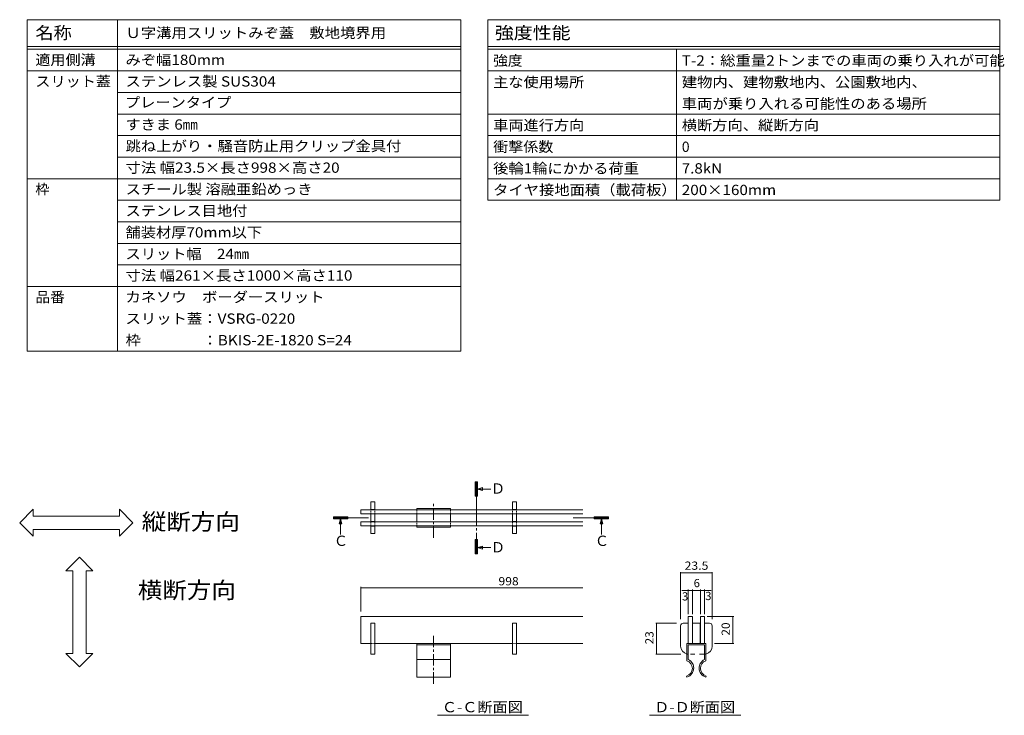
# Model space of a CAD drawing. Units: millimetres. Extents: x -1868 to 1958, y -5001 to 1333.
# Drawn here: x 132 to 1958, y 43 to 1333 of the extents above; entities that cross this region are included whole.
import ezdxf

# ---------------------------------------------------------------- set-up
doc = ezdxf.new("R2010")
doc.units = ezdxf.units.MM
doc.header["$LTSCALE"] = 5
for name, pattern in [('JWW_CENTER1', [6.773333, 4.233333, -0.846667, 0.846667, -0.846667]), ('JWW_CENTER2', [13.546667, 11.006667, -0.846667, 0.846667, -0.846667]), ('JWW_DASHED1', [0.508, 0.254, -0.254]), ('JWW_DASHED2', [3.386667, 1.693333, -1.693333]), ('JWW_HOJO', [1.693333, -1.27, 0.423333])]:
    doc.linetypes.add(name, pattern=pattern)
for name, color, linetype in [('D-2', 7, 'Continuous'), ('F-5ﾚｲﾔ', 7, 'Continuous'), ('F-Fﾚｲﾔ', 7, 'Continuous'), ('樹木注記', 7, 'Continuous'), ('水路', 7, 'Continuous'), ('注記', 7, 'Continuous'), ('特別教室部門', 7, 'Continuous')]:
    doc.layers.add(name, color=color, linetype=linetype)
doc.styles.add('ＭＳ ゴシック', font='msgothic.ttc')

msp = doc.modelspace()

# ---------------------------------------------------------------- linework, layer by layer
at = {"layer": 'D-2', "color": 3, "linetype": 'Continuous', "lineweight": 5}
for p, q in [((790.6, 438.7), (783.1, 438.7)), ((783.1, 438.7), (783.1, 424.3)), ((790.6, 438.7), (790.6, 424.3)), ((1053.1, 438.7), (1045.6, 438.7)), ((1045.6, 438.7), (1045.6, 424.3)), ((1053.1, 438.7), (1053.1, 424.3)), ((764.3, 416.8), (764.3, 424.3)), ((1176.2, 424.3), (764.3, 424.3)), ((790.6, 424.4), (783.1, 424.4)), ((1053.1, 424.4), (1045.6, 424.4)), ((1176.2, 416.8), (764.3, 416.8)), ((783.1, 416.8), (783.1, 401.8)), ((790.6, 416.7), (783.1, 416.7)), ((790.6, 402.2), (783.1, 402.2)), ((790.6, 416.8), (790.6, 401.8)), ((1045.6, 416.8), (1045.6, 401.8)), ((1053.1, 416.7), (1045.6, 416.7)), ((1053.1, 402.2), (1045.6, 402.2)), ((1053.1, 416.8), (1053.1, 401.8)), ((764.3, 394.3), (764.3, 401.8)), ((1176.2, 401.8), (764.3, 401.8)), ((1176.2, 394.3), (764.3, 394.3)), ((783.1, 379.9), (783.1, 394.3)), ((790.6, 393.9), (783.1, 393.9)), ((790.6, 379.9), (790.6, 394.3)), ((1045.6, 379.9), (1045.6, 394.3)), ((1053.1, 393.9), (1045.6, 393.9)), ((1053.1, 379.9), (1053.1, 394.3)), ((790.6, 379.9), (783.1, 379.9)), ((1053.1, 379.9), (1045.6, 379.9)), ((764.3, 176.3), (764.3, 226.3)), ((764.3, 226.3), (1176.2, 226.3)), ((1372.1, 226.3), (1372.1, 176.3)), ((1372.1, 226.3), (1379.6, 226.3)), ((1379.6, 226.3), (1379.6, 176.3)), ((1394.6, 226.3), (1394.6, 176.3)), ((1402.1, 226.3), (1394.6, 226.3)), ((1402.1, 226.3), (1402.1, 176.3)), ((783.1, 213.8), (790.6, 213.8)), ((783.1, 213.8), (783.1, 156.3)), ((790.6, 213.8), (790.6, 156.3)), ((1045.6, 213.8), (1053.1, 213.8)), ((1045.6, 213.8), (1045.6, 156.3)), ((1053.1, 213.8), (1053.1, 156.3)), ((1357.7, 171.3), (1357.7, 208.8)), ((1362.7, 213.8), (1371.9, 213.8)), ((1371.9, 213.8), (1371.9, 176.3)), ((1379.7, 213.9), (1379.7, 176.3)), ((1379.7, 213.9), (1394.4, 213.9)), ((1394.4, 213.9), (1394.4, 176.3)), ((1402.2, 213.8), (1402.2, 176.3)), ((1411.4, 213.8), (1402.2, 213.8)), ((1416.4, 171.3), (1416.4, 208.8)), ((783.1, 176.3), (764.3, 176.3)), ((1045.6, 176.3), (790.6, 176.3)), ((1176.2, 176.3), (1053.1, 176.3)), ((1371.9, 176.3), (1379.7, 176.3)), ((1402.2, 176.3), (1394.4, 176.3)), ((783.1, 156.3), (790.6, 156.3)), ((1045.6, 156.3), (1053.1, 156.3))]:
    msp.add_line(p, q, dxfattribs=at)
at = {"layer": 'D-2', "color": 3, "linetype": 'JWW_DASHED1', "lineweight": 5}
for p, q in [((783.1, 424.3), (783.1, 416.8)), ((790.6, 424.3), (790.6, 416.8)), ((1045.6, 424.3), (1045.6, 416.8)), ((1053.1, 424.3), (1053.1, 416.8)), ((783.1, 394.3), (783.1, 401.8)), ((790.6, 394.3), (790.6, 401.8)), ((1045.6, 394.3), (1045.6, 401.8)), ((1053.1, 394.3), (1053.1, 401.8)), ((790.6, 176.3), (783.1, 176.3)), ((1176.2, 176.3), (1045.6, 176.3))]:
    msp.add_line(p, q, dxfattribs=at)
at = {"layer": 'D-2', "color": 3, "linetype": 'JWW_HOJO', "lineweight": 5}
msp.add_line((1379.7, 176.3), (1394.1, 176.3), dxfattribs=at)
at = {"layer": 'D-2', "color": 3, "linetype": 'JWW_DASHED2', "lineweight": 5}
msp.add_line((1401.4, 156.3), (1372.7, 156.3), dxfattribs=at)
at = {"layer": 'D-2', "color": 3, "linetype": 'Continuous', "lineweight": 5}
for centre, radius, start, end in [((1362.7, 208.8), 5, 90, 180), ((1411.4, 208.8), 5, 0, 90), ((1372.7, 171.3), 15, 180, 257.9753), ((1401.4, 171.3), 15, 282.0247, 0)]:
    msp.add_arc(centre, radius, start, end, dxfattribs=at)
at = {"layer": 'D-2', "color": 3, "linetype": 'JWW_DASHED2', "lineweight": 5}
for centre, start, end in [((1372.7, 171.3), 257.9753, 270), ((1401.4, 171.3), 270, 282.0247)]:
    msp.add_arc(centre, 15, start, end, dxfattribs=at)
at = {"layer": 'F-Fﾚｲﾔ', "color": 7, "linetype": 'Continuous', "lineweight": 5}
for p, q in [((145.6, 1333.2), (950, 1333.2)), ((145.6, 1333.2), (145.6, 718.2)), ((312.9, 1333.2), (312.9, 718.2)), ((950, 1333.2), (950, 718.2)), ((1950, 1333.2), (1000, 1333.2)), ((1000, 998.2), (1000, 1333.2)), ((1950, 1333.2), (1950, 998.2)), ((145.6, 1283.2), (950, 1283.2)), ((1950, 1283.2), (1000, 1283.2)), ((145.6, 1278.2), (950, 1278.2)), ((1950, 1278.2), (1000, 1278.2)), ((1350, 1278.2), (1350, 998.2)), ((145.6, 1238.2), (950, 1238.2)), ((1950, 1238.2), (1000, 1238.2)), ((312.9, 1198.2), (950, 1198.2)), ((312.9, 1158.2), (950, 1158.2)), ((1950, 1158.2), (1000, 1158.2)), ((312.9, 1118.2), (950, 1118.2)), ((1000, 1118.2), (1950, 1118.2)), ((312.9, 1078.2), (950, 1078.2)), ((1000, 1078.2), (1950, 1078.2)), ((145.6, 1038.2), (950, 1038.2)), ((1000, 1038.2), (1950, 1038.2)), ((312.9, 998.2), (950, 998.2)), ((1000, 998.2), (1950, 998.2)), ((312.9, 958.2), (950, 958.2)), ((312.9, 918.2), (950, 918.2)), ((312.9, 878.2), (950, 878.2)), ((145.6, 838.2), (950, 838.2)), ((145.6, 718.2), (950, 718.2))]:
    msp.add_line(p, q, dxfattribs=at)
at = {"layer": '樹木注記', "color": 7, "linetype": 'Continuous', "lineweight": 5}
for p, q in [((1357.7, 308.5), (1357.7, 221.3)), ((1357.7, 307), (1416.4, 307)), ((1416.4, 308.5), (1416.4, 221.3)), ((764.3, 281), (764.3, 235.2)), ((764.3, 279.5), (1176.2, 279.5)), ((1359.8, 274.7), (1414.5, 274.7)), ((1372.1, 276.2), (1372.1, 230.8)), ((1379.6, 276.2), (1379.6, 230.8)), ((1394.6, 276.2), (1394.6, 230.8)), ((1402.1, 276.2), (1402.1, 230.8)), ((1456.4, 226.3), (1407, 226.3)), ((1454.9, 226.3), (1454.9, 176.3)), ((1311.8, 213.8), (1350.3, 213.8)), ((1313.3, 213.8), (1313.3, 156.4)), ((1456.4, 176.3), (1420.6, 176.3)), ((1311.8, 156.4), (1358.3, 156.4))]:
    msp.add_line(p, q, dxfattribs=at)
at = {"layer": '樹木注記', "color": 7, "linetype": 'Continuous', "lineweight": 5, "const_width": 1}
for points in [[(1358.2, 307, 0.414214), (1357.7, 307.5, 0.414214), (1357.2, 307, 0.414214), (1357.7, 306.5, 0.414214)], [(1416.9, 307, 0.414214), (1416.4, 307.5, 0.414214), (1415.9, 307, 0.414214), (1416.4, 306.5, 0.414214)], [(764.8, 279.5, 0.414214), (764.3, 280, 0.414214), (763.8, 279.5, 0.414214), (764.3, 279, 0.414214)], [(1372.6, 274.7, 0.414214), (1372.1, 275.2, 0.414214), (1371.6, 274.7, 0.414214), (1372.1, 274.2, 0.414214)], [(1380.1, 274.7, 0.414214), (1379.6, 275.2, 0.414214), (1379.1, 274.7, 0.414214), (1379.6, 274.2, 0.414214)], [(1395.1, 274.7, 0.414214), (1394.6, 275.2, 0.414214), (1394.1, 274.7, 0.414214), (1394.6, 274.2, 0.414214)], [(1402.6, 274.7, 0.414214), (1402.1, 275.2, 0.414214), (1401.6, 274.7, 0.414214), (1402.1, 274.2, 0.414214)], [(1455.4, 226.3, 0.414214), (1454.9, 226.8, 0.414214), (1454.4, 226.3, 0.414214), (1454.9, 225.8, 0.414214)], [(1313.8, 213.8, 0.414214), (1313.3, 214.3, 0.414214), (1312.8, 213.8, 0.414214), (1313.3, 213.3, 0.414214)], [(1455.4, 176.3, 0.414214), (1454.9, 176.8, 0.414214), (1454.4, 176.3, 0.414214), (1454.9, 175.8, 0.414214)], [(1313.8, 156.4, 0.414214), (1313.3, 156.9, 0.414214), (1312.8, 156.4, 0.414214), (1313.3, 155.9, 0.414214)]]:
    msp.add_lwpolyline(points, format="xyb", close=True, dxfattribs=at)
at = {"layer": '水路', "color": 7, "linetype": 'Continuous', "lineweight": 5}
for p, q in [((156.5, 425.1), (131.5, 400.1)), ((156.5, 412.6), (156.5, 425.1)), ((341.5, 400.1), (316.5, 425.1)), ((316.5, 425.1), (316.5, 412.6)), ((316.5, 412.6), (156.5, 412.6)), ((131.5, 400.1), (156.5, 375.1)), ((156.5, 375.1), (156.5, 387.6)), ((156.5, 387.6), (316.5, 387.6)), ((316.5, 375.1), (341.5, 400.1)), ((316.5, 387.6), (316.5, 375.1)), ((217.4, 311.1), (242.4, 336.1)), ((242.4, 336.1), (267.4, 311.1)), ((229.9, 311.1), (217.4, 311.1)), ((229.9, 157.6), (229.9, 311.1)), ((267.4, 311.1), (254.9, 311.1)), ((254.9, 311.1), (254.9, 157.6)), ((242.4, 132.6), (217.4, 157.6)), ((217.4, 157.6), (229.9, 157.6)), ((267.4, 157.6), (242.4, 132.6)), ((254.9, 157.6), (267.4, 157.6))]:
    msp.add_line(p, q, dxfattribs=at)
at = {"layer": '注記', "color": 7, "linetype": 'Continuous', "lineweight": 5}
for p, q in [((976.8, 449.4), (976.8, 475.9)), ((980.7, 475.9), (976.8, 472.1)), ((980.4, 475.9), (976.8, 472.3)), ((980.1, 475.9), (976.8, 472.6)), ((979.9, 475.9), (976.8, 472.9)), ((979.6, 475.9), (976.8, 473.2)), ((979.3, 475.9), (976.8, 473.5)), ((979, 475.9), (976.8, 473.8)), ((978.7, 475.9), (976.8, 474)), ((978.4, 475.9), (976.8, 474.3)), ((978.2, 475.9), (976.8, 474.6)), ((977.9, 475.9), (976.8, 474.9)), ((977.6, 475.9), (976.8, 475.2)), ((977.3, 475.9), (976.8, 475.4)), ((977, 475.9), (976.8, 475.7)), ((976.8, 475.9), (980.8, 475.9)), ((980.8, 475.8), (976.8, 471.8)), ((980.8, 475.5), (976.8, 471.5)), ((980.8, 475.2), (976.8, 471.2)), ((980.8, 449.4), (980.8, 475.9)), ((980.8, 474.9), (976.8, 470.9)), ((980.8, 474.6), (976.8, 470.6)), ((980.8, 474.4), (976.8, 470.4)), ((980.8, 474.1), (976.8, 470.1)), ((980.8, 473.8), (976.8, 469.8)), ((980.8, 473.5), (976.8, 469.5)), ((980.8, 473.2), (976.8, 469.2)), ((980.8, 472.9), (976.8, 468.9)), ((980.8, 472.7), (976.8, 468.7)), ((980.8, 472.4), (976.8, 468.4)), ((980.8, 472.1), (976.8, 468.1)), ((980.8, 471.8), (976.8, 467.8)), ((980.8, 471.5), (976.8, 467.5)), ((980.8, 471.2), (976.8, 467.2)), ((980.8, 471), (976.8, 467)), ((980.8, 470.7), (976.8, 466.7)), ((980.8, 470.4), (976.8, 466.4)), ((980.8, 470.1), (976.8, 466.1)), ((980.8, 469.8), (976.8, 465.8)), ((980.8, 469.5), (976.8, 465.5)), ((980.8, 469.3), (976.8, 465.3)), ((980.8, 469), (976.8, 465)), ((980.8, 468.7), (976.8, 464.7)), ((980.8, 468.4), (976.8, 464.4)), ((980.8, 468.1), (976.8, 464.1)), ((980.8, 467.9), (976.8, 463.9)), ((980.8, 467.6), (976.8, 463.6)), ((980.8, 467.3), (976.8, 463.3)), ((980.8, 467), (976.8, 463)), ((980.8, 466.7), (976.8, 462.7)), ((980.8, 466.4), (976.8, 462.4)), ((980.8, 466.2), (976.8, 462.2)), ((980.8, 465.9), (976.8, 461.9)), ((980.8, 465.6), (976.8, 461.6)), ((980.8, 465.3), (976.8, 461.3)), ((980.8, 465), (976.8, 461)), ((980.8, 464.7), (976.8, 460.7)), ((980.8, 464.5), (976.8, 460.5)), ((980.8, 464.2), (976.8, 460.2)), ((980.8, 463.9), (976.8, 459.9)), ((980.8, 463.6), (976.8, 459.6)), ((980.8, 463.3), (976.8, 459.3)), ((980.8, 463), (976.8, 459)), ((980.8, 462.8), (976.8, 458.8)), ((980.8, 462.5), (976.8, 458.5)), ((980.8, 462.2), (976.8, 458.2)), ((980.8, 461.9), (976.8, 457.9)), ((980.8, 461.6), (976.8, 457.6)), ((980.8, 461.3), (976.8, 457.3)), ((980.8, 461.1), (976.8, 457.1)), ((980.8, 460.8), (976.8, 456.8)), ((980.8, 460.5), (976.8, 456.5)), ((980.8, 460.2), (976.8, 456.2)), ((980.8, 459.9), (976.8, 455.9)), ((980.8, 459.6), (976.8, 455.6)), ((980.8, 459.4), (976.8, 455.4)), ((980.8, 459.1), (976.8, 455.1)), ((980.8, 458.8), (976.8, 454.8)), ((980.8, 458.5), (976.8, 454.5)), ((980.8, 458.2), (976.8, 454.2)), ((980.8, 458), (976.8, 454)), ((980.8, 457.7), (976.8, 453.7)), ((980.8, 457.4), (976.8, 453.4)), ((980.8, 457.1), (976.8, 453.1)), ((980.8, 456.8), (976.8, 452.8)), ((980.9, 462.7), (990.2, 465.2)), ((980.9, 462.7), (990.2, 460.2)), ((980.9, 462.7), (1006, 462.7)), ((990.2, 465.2), (990.2, 460.2)), ((980.8, 456.5), (976.8, 452.5)), ((980.8, 456.3), (976.8, 452.3)), ((980.8, 456), (976.8, 452)), ((980.8, 455.7), (976.8, 451.7)), ((980.8, 455.4), (976.8, 451.4)), ((980.8, 455.1), (976.8, 451.1)), ((980.8, 454.8), (976.8, 450.8)), ((980.8, 454.6), (976.8, 450.6)), ((980.8, 454.3), (976.8, 450.3)), ((980.8, 454), (976.8, 450)), ((980.8, 453.7), (976.8, 449.7)), ((980.8, 453.4), (976.8, 449.4)), ((976.8, 449.4), (980.8, 449.4)), ((980.8, 453.1), (977.1, 449.4)), ((980.8, 452.9), (977.4, 449.4)), ((980.8, 452.6), (977.6, 449.4)), ((980.8, 452.3), (977.9, 449.4)), ((980.8, 452), (978.2, 449.4)), ((980.8, 451.7), (978.5, 449.4)), ((980.8, 451.4), (978.8, 449.4)), ((980.8, 451.2), (979.1, 449.4)), ((980.8, 450.9), (979.3, 449.4)), ((980.8, 450.6), (979.6, 449.4)), ((980.8, 450.3), (979.9, 449.4)), ((980.8, 450), (980.2, 449.4)), ((980.8, 449.7), (980.5, 449.4)), ((980.8, 449.5), (980.8, 449.4)), ((740.1, 411.2), (713.6, 411.2)), ((713.6, 407.4), (717.4, 411.2)), ((713.6, 407.7), (717.2, 411.2)), ((713.6, 407.9), (716.9, 411.2)), ((713.6, 408.2), (716.6, 411.2)), ((713.6, 408.5), (716.3, 411.2)), ((713.6, 408.8), (716, 411.2)), ((713.6, 409.1), (715.8, 411.2)), ((713.6, 409.4), (715.5, 411.2)), ((713.6, 409.6), (715.2, 411.2)), ((713.6, 409.9), (714.9, 411.2)), ((713.6, 410.2), (714.6, 411.2)), ((713.6, 410.5), (714.3, 411.2)), ((713.6, 410.8), (714.1, 411.2)), ((713.6, 411.1), (713.8, 411.2)), ((713.6, 411.2), (713.6, 407.2)), ((740.1, 407.2), (713.6, 407.2)), ((713.7, 407.2), (717.7, 411.2)), ((714, 407.2), (718, 411.2)), ((714.3, 407.2), (718.3, 411.2)), ((714.6, 407.2), (718.6, 411.2)), ((714.9, 407.2), (718.9, 411.2)), ((715.1, 407.2), (719.1, 411.2)), ((715.4, 407.2), (719.4, 411.2)), ((715.7, 407.2), (719.7, 411.2)), ((716, 407.2), (720, 411.2)), ((716.3, 407.2), (720.3, 411.2)), ((716.6, 407.2), (720.6, 411.2)), ((716.8, 407.2), (720.8, 411.2)), ((717.1, 407.2), (721.1, 411.2)), ((717.4, 407.2), (721.4, 411.2)), ((717.7, 407.2), (721.7, 411.2)), ((718, 407.2), (722, 411.2)), ((718.3, 407.2), (722.3, 411.2)), ((718.5, 407.2), (722.5, 411.2)), ((718.8, 407.2), (722.8, 411.2)), ((719.1, 407.2), (723.1, 411.2)), ((719.4, 407.2), (723.4, 411.2)), ((719.7, 407.2), (723.7, 411.2)), ((720, 407.2), (724, 411.2)), ((720.2, 407.2), (724.2, 411.2)), ((720.5, 407.2), (724.5, 411.2)), ((720.8, 407.2), (724.8, 411.2)), ((721.1, 407.2), (725.1, 411.2)), ((721.4, 407.2), (725.4, 411.2)), ((721.7, 407.2), (725.7, 411.2)), ((721.9, 407.2), (725.9, 411.2)), ((722.2, 407.2), (726.2, 411.2)), ((722.5, 407.2), (726.5, 411.2)), ((722.8, 407.2), (726.8, 411.2)), ((723.1, 407.2), (727.1, 411.2)), ((723.3, 407.2), (727.3, 411.2)), ((723.6, 407.2), (727.6, 411.2)), ((723.9, 407.2), (727.9, 411.2)), ((724.2, 407.2), (728.2, 411.2)), ((726.8, 407.2), (724.3, 397.8)), ((724.5, 407.2), (728.5, 411.2)), ((724.8, 407.2), (728.8, 411.2)), ((725, 407.2), (729, 411.2)), ((725.3, 407.2), (729.3, 411.2)), ((725.6, 407.2), (729.6, 411.2)), ((725.9, 407.2), (729.9, 411.2)), ((726.2, 407.2), (730.2, 411.2)), ((726.5, 407.2), (730.5, 411.2)), ((726.7, 407.2), (730.7, 411.2)), ((726.8, 407.2), (729.3, 397.8)), ((726.8, 407.2), (726.8, 378.4)), ((727, 407.2), (731, 411.2)), ((727.3, 407.2), (731.3, 411.2)), ((727.6, 407.2), (731.6, 411.2)), ((727.9, 407.2), (731.9, 411.2)), ((728.2, 407.2), (732.2, 411.2)), ((728.4, 407.2), (732.4, 411.2)), ((728.7, 407.2), (732.7, 411.2)), ((729, 407.2), (733, 411.2)), ((729.3, 407.2), (733.3, 411.2)), ((729.6, 407.2), (733.6, 411.2)), ((729.9, 407.2), (733.9, 411.2)), ((730.1, 407.2), (734.1, 411.2)), ((730.4, 407.2), (734.4, 411.2)), ((730.7, 407.2), (734.7, 411.2)), ((731, 407.2), (735, 411.2)), ((731.3, 407.2), (735.3, 411.2)), ((731.6, 407.2), (735.6, 411.2)), ((731.8, 407.2), (735.8, 411.2)), ((732.1, 407.2), (736.1, 411.2)), ((732.4, 407.2), (736.4, 411.2)), ((732.7, 407.2), (736.7, 411.2)), ((733, 407.2), (737, 411.2)), ((733.2, 407.2), (737.2, 411.2)), ((733.5, 407.2), (737.5, 411.2)), ((733.8, 407.2), (737.8, 411.2)), ((734.1, 407.2), (738.1, 411.2)), ((734.4, 407.2), (738.4, 411.2)), ((734.7, 407.2), (738.7, 411.2)), ((734.9, 407.2), (738.9, 411.2)), ((735.2, 407.2), (739.2, 411.2)), ((735.5, 407.2), (739.5, 411.2)), ((735.8, 407.2), (739.8, 411.2)), ((736.1, 407.2), (740.1, 411.2)), ((736.4, 407.2), (740.1, 411)), ((736.6, 407.2), (740.1, 410.7)), ((736.9, 407.2), (740.1, 410.4)), ((737.2, 407.2), (740.1, 410.2)), ((737.5, 407.2), (740.1, 409.9)), ((737.8, 407.2), (740.1, 409.6)), ((738.1, 407.2), (740.1, 409.3)), ((738.3, 407.2), (740.1, 409)), ((738.6, 407.2), (740.1, 408.7)), ((738.9, 407.2), (740.1, 408.5)), ((739.2, 407.2), (740.1, 408.2)), ((739.5, 407.2), (740.1, 407.9)), ((739.8, 407.2), (740.1, 407.6)), ((740, 407.2), (740.1, 407.3)), ((740.1, 411.2), (740.1, 407.2)), ((1197.3, 411.2), (1223.9, 411.2)), ((1197.3, 411.2), (1197.3, 407.2)), ((1201.1, 407.2), (1197.3, 411)), ((1200.8, 407.2), (1197.3, 410.7)), ((1200.5, 407.2), (1197.3, 410.4)), ((1200.2, 407.2), (1197.3, 410.2)), ((1200, 407.2), (1197.3, 409.9)), ((1199.7, 407.2), (1197.3, 409.6)), ((1199.4, 407.2), (1197.3, 409.3)), ((1199.1, 407.2), (1197.3, 409)), ((1198.8, 407.2), (1197.3, 408.7)), ((1198.5, 407.2), (1197.3, 408.5)), ((1198.3, 407.2), (1197.3, 408.2)), ((1198, 407.2), (1197.3, 407.9)), ((1197.7, 407.2), (1197.3, 407.6)), ((1197.4, 407.2), (1197.3, 407.3)), ((1197.3, 407.2), (1223.9, 407.2)), ((1201.4, 407.2), (1197.4, 411.2)), ((1201.7, 407.2), (1197.7, 411.2)), ((1201.9, 407.2), (1197.9, 411.2)), ((1202.2, 407.2), (1198.2, 411.2)), ((1202.5, 407.2), (1198.5, 411.2)), ((1202.8, 407.2), (1198.8, 411.2)), ((1203.1, 407.2), (1199.1, 411.2)), ((1203.3, 407.2), (1199.3, 411.2)), ((1203.6, 407.2), (1199.6, 411.2)), ((1203.9, 407.2), (1199.9, 411.2)), ((1204.2, 407.2), (1200.2, 411.2)), ((1204.5, 407.2), (1200.5, 411.2)), ((1204.8, 407.2), (1200.8, 411.2)), ((1205, 407.2), (1201, 411.2)), ((1205.3, 407.2), (1201.3, 411.2)), ((1205.6, 407.2), (1201.6, 411.2)), ((1205.9, 407.2), (1201.9, 411.2)), ((1206.2, 407.2), (1202.2, 411.2)), ((1206.5, 407.2), (1202.5, 411.2)), ((1206.7, 407.2), (1202.7, 411.2)), ((1207, 407.2), (1203, 411.2)), ((1207.3, 407.2), (1203.3, 411.2)), ((1207.6, 407.2), (1203.6, 411.2)), ((1207.9, 407.2), (1203.9, 411.2)), ((1208.2, 407.2), (1204.2, 411.2)), ((1208.4, 407.2), (1204.4, 411.2)), ((1208.7, 407.2), (1204.7, 411.2)), ((1209, 407.2), (1205, 411.2)), ((1209.3, 407.2), (1205.3, 411.2)), ((1209.6, 407.2), (1205.6, 411.2)), ((1209.9, 407.2), (1205.9, 411.2)), ((1210.1, 407.2), (1206.1, 411.2)), ((1210.4, 407.2), (1206.4, 411.2)), ((1210.7, 407.2), (1206.7, 411.2)), ((1211, 407.2), (1207, 411.2)), ((1211.3, 407.2), (1207.3, 411.2)), ((1211.6, 407.2), (1207.6, 411.2)), ((1211.8, 407.2), (1207.8, 411.2)), ((1212.1, 407.2), (1208.1, 411.2)), ((1212.4, 407.2), (1208.4, 411.2)), ((1211.1, 407.2), (1208.6, 397.8)), ((1212.7, 407.2), (1208.7, 411.2)), ((1213, 407.2), (1209, 411.2)), ((1213.2, 407.2), (1209.2, 411.2)), ((1213.5, 407.2), (1209.5, 411.2)), ((1213.8, 407.2), (1209.8, 411.2)), ((1214.1, 407.2), (1210.1, 411.2)), ((1214.4, 407.2), (1210.4, 411.2)), ((1214.7, 407.2), (1210.7, 411.2)), ((1214.9, 407.2), (1210.9, 411.2)), ((1211.1, 407.2), (1211.1, 378.4)), ((1211.1, 407.2), (1213.6, 397.8)), ((1215.2, 407.2), (1211.2, 411.2)), ((1215.5, 407.2), (1211.5, 411.2)), ((1215.8, 407.2), (1211.8, 411.2)), ((1216.1, 407.2), (1212.1, 411.2)), ((1216.4, 407.2), (1212.4, 411.2)), ((1216.6, 407.2), (1212.6, 411.2)), ((1216.9, 407.2), (1212.9, 411.2)), ((1217.2, 407.2), (1213.2, 411.2)), ((1217.5, 407.2), (1213.5, 411.2)), ((1217.8, 407.2), (1213.8, 411.2)), ((1218.1, 407.2), (1214.1, 411.2)), ((1218.3, 407.2), (1214.3, 411.2)), ((1218.6, 407.2), (1214.6, 411.2)), ((1218.9, 407.2), (1214.9, 411.2)), ((1219.2, 407.2), (1215.2, 411.2)), ((1219.5, 407.2), (1215.5, 411.2)), ((1219.8, 407.2), (1215.8, 411.2)), ((1220, 407.2), (1216, 411.2)), ((1220.3, 407.2), (1216.3, 411.2)), ((1220.6, 407.2), (1216.6, 411.2)), ((1220.9, 407.2), (1216.9, 411.2)), ((1221.2, 407.2), (1217.2, 411.2)), ((1221.5, 407.2), (1217.5, 411.2)), ((1221.7, 407.2), (1217.7, 411.2)), ((1222, 407.2), (1218, 411.2)), ((1222.3, 407.2), (1218.3, 411.2)), ((1222.6, 407.2), (1218.6, 411.2)), ((1222.9, 407.2), (1218.9, 411.2)), ((1223.1, 407.2), (1219.1, 411.2)), ((1223.4, 407.2), (1219.4, 411.2)), ((1223.7, 407.2), (1219.7, 411.2)), ((1223.9, 407.4), (1220, 411.2)), ((1223.9, 407.7), (1220.3, 411.2)), ((1223.9, 407.9), (1220.6, 411.2)), ((1223.9, 408.2), (1220.8, 411.2)), ((1223.9, 408.5), (1221.1, 411.2)), ((1223.9, 408.8), (1221.4, 411.2)), ((1223.9, 409.1), (1221.7, 411.2)), ((1223.9, 409.4), (1222, 411.2)), ((1223.9, 409.6), (1222.3, 411.2)), ((1223.9, 409.9), (1222.5, 411.2)), ((1223.9, 410.2), (1222.8, 411.2)), ((1223.9, 410.5), (1223.1, 411.2)), ((1223.9, 410.8), (1223.4, 411.2)), ((1223.9, 411.1), (1223.7, 411.2)), ((1223.9, 411.2), (1223.9, 407.2)), ((724.3, 397.8), (729.3, 397.8)), ((1208.6, 397.8), (1213.6, 397.8)), ((976.8, 369.1), (976.8, 342.6)), ((980.8, 365.1), (976.8, 369.1)), ((976.8, 369.1), (980.8, 369.1)), ((980.8, 364.8), (976.8, 368.8)), ((980.8, 364.5), (976.8, 368.5)), ((980.8, 364.2), (976.8, 368.2)), ((980.8, 363.9), (976.8, 367.9)), ((980.8, 363.6), (976.8, 367.6)), ((980.8, 363.4), (976.8, 367.4)), ((980.8, 363.1), (976.8, 367.1)), ((980.8, 362.8), (976.8, 366.8)), ((980.8, 362.5), (976.8, 366.5)), ((980.8, 362.2), (976.8, 366.2)), ((980.8, 361.9), (976.8, 365.9)), ((980.8, 361.7), (976.8, 365.7)), ((980.8, 365.3), (977.1, 369.1)), ((980.8, 365.6), (977.4, 369.1)), ((980.8, 365.9), (977.6, 369.1)), ((980.8, 366.2), (977.9, 369.1)), ((980.8, 366.5), (978.2, 369.1)), ((980.8, 366.8), (978.5, 369.1)), ((980.8, 367), (978.8, 369.1)), ((980.8, 367.3), (979.1, 369.1)), ((980.8, 367.6), (979.3, 369.1)), ((980.8, 367.9), (979.6, 369.1)), ((980.8, 368.2), (979.9, 369.1)), ((980.8, 368.5), (980.2, 369.1)), ((980.8, 368.7), (980.5, 369.1)), ((980.8, 369), (980.8, 369.1)), ((980.8, 369.1), (980.8, 342.6)), ((980.8, 361.4), (976.8, 365.4)), ((980.8, 361.1), (976.8, 365.1)), ((980.8, 360.8), (976.8, 364.8)), ((980.8, 360.5), (976.8, 364.5)), ((980.8, 360.2), (976.8, 364.2)), ((980.8, 360), (976.8, 364)), ((980.8, 359.7), (976.8, 363.7)), ((980.8, 359.4), (976.8, 363.4)), ((980.8, 359.1), (976.8, 363.1)), ((980.8, 358.8), (976.8, 362.8)), ((980.8, 358.6), (976.8, 362.6)), ((980.8, 358.3), (976.8, 362.3)), ((980.8, 358), (976.8, 362)), ((980.8, 357.7), (976.8, 361.7)), ((980.8, 357.4), (976.8, 361.4)), ((980.8, 357.1), (976.8, 361.1)), ((980.8, 356.9), (976.8, 360.9)), ((980.8, 356.6), (976.8, 360.6)), ((980.8, 356.3), (976.8, 360.3)), ((980.8, 356), (976.8, 360)), ((980.8, 355.7), (976.8, 359.7)), ((980.8, 355.4), (976.8, 359.4)), ((980.8, 355.2), (976.8, 359.2)), ((980.8, 354.9), (976.8, 358.9)), ((980.8, 354.6), (976.8, 358.6)), ((980.8, 354.3), (976.8, 358.3)), ((980.8, 354), (976.8, 358)), ((980.8, 353.7), (976.8, 357.7)), ((980.8, 353.5), (976.8, 357.5)), ((980.8, 353.2), (976.8, 357.2)), ((980.8, 352.9), (976.8, 356.9)), ((980.8, 352.6), (976.8, 356.6)), ((980.8, 352.3), (976.8, 356.3)), ((980.8, 352), (976.8, 356)), ((980.8, 351.8), (976.8, 355.8)), ((980.8, 351.5), (976.8, 355.5)), ((980.8, 351.2), (976.8, 355.2)), ((980.8, 350.9), (976.8, 354.9)), ((980.8, 350.6), (976.8, 354.6)), ((980.8, 350.3), (976.8, 354.3)), ((980.8, 350.1), (976.8, 354.1)), ((980.8, 349.8), (976.8, 353.8)), ((980.8, 349.5), (976.8, 353.5)), ((980.8, 349.2), (976.8, 353.2)), ((980.8, 348.9), (976.8, 352.9)), ((980.8, 348.7), (976.8, 352.7)), ((980.8, 348.4), (976.8, 352.4)), ((980.8, 348.1), (976.8, 352.1)), ((980.8, 347.8), (976.8, 351.8)), ((980.8, 347.5), (976.8, 351.5)), ((980.8, 347.2), (976.8, 351.2)), ((980.8, 347), (976.8, 351)), ((980.8, 346.7), (976.8, 350.7)), ((980.8, 346.4), (976.8, 350.4)), ((980.8, 346.1), (976.8, 350.1)), ((980.8, 345.8), (976.8, 349.8)), ((980.8, 345.5), (976.8, 349.5)), ((980.8, 345.3), (976.8, 349.3)), ((980.8, 345), (976.8, 349)), ((980.8, 344.7), (976.8, 348.7)), ((980.8, 344.4), (976.8, 348.4)), ((980.8, 344.1), (976.8, 348.1)), ((980.8, 343.8), (976.8, 347.8)), ((980.8, 343.6), (976.8, 347.6)), ((980.8, 343.3), (976.8, 347.3)), ((980.9, 353.9), (990.2, 356.4)), ((980.9, 353.9), (990.2, 351.4)), ((980.9, 353.9), (1006, 353.9)), ((990.2, 356.4), (990.2, 351.4)), ((980.8, 343), (976.8, 347)), ((980.8, 342.7), (976.8, 346.7)), ((980.7, 342.6), (976.8, 346.4)), ((980.4, 342.6), (976.8, 346.1)), ((980.1, 342.6), (976.8, 345.9)), ((979.9, 342.6), (976.8, 345.6)), ((979.6, 342.6), (976.8, 345.3)), ((979.3, 342.6), (976.8, 345)), ((979, 342.6), (976.8, 344.7)), ((978.7, 342.6), (976.8, 344.4)), ((978.4, 342.6), (976.8, 344.2)), ((978.2, 342.6), (976.8, 343.9)), ((977.9, 342.6), (976.8, 343.6)), ((977.6, 342.6), (976.8, 343.3)), ((977.3, 342.6), (976.8, 343)), ((977, 342.6), (976.8, 342.8)), ((976.8, 342.6), (980.8, 342.6)), ((906.6, 43), (1075.6, 43)), ((1300.4, 43), (1469.4, 43))]:
    msp.add_line(p, q, dxfattribs=at)
at = {"layer": '注記', "color": 7, "linetype": 'JWW_CENTER2', "lineweight": 5}
for p, q in [((978.8, 449.4), (978.8, 369.1)), ((778.9, 409.2), (740.1, 409.2)), ((1158.6, 409.2), (1197.3, 409.2))]:
    msp.add_line(p, q, dxfattribs=at)
at = {"layer": '特別教室部門', "color": 6, "linetype": 'Continuous', "lineweight": 5}
for p, q in [((930.6, 426.8), (868.1, 426.8)), ((868.1, 424.4), (868.1, 426.8)), ((930.6, 424.4), (930.6, 426.8)), ((868.1, 401.8), (868.1, 416.8)), ((930.6, 401.8), (930.6, 416.8)), ((868.1, 394.3), (868.1, 391.8)), ((930.6, 391.8), (868.1, 391.8)), ((930.6, 394.3), (930.6, 391.8)), ((930.6, 176.3), (868.1, 176.3)), ((868.1, 176.3), (868.1, 113.8)), ((930.6, 173.8), (868.1, 173.8)), ((930.6, 176.3), (930.6, 113.8)), ((1369.6, 176.3), (1369.6, 144.2)), ((1369.6, 176.3), (1404.6, 176.3)), ((1402.1, 173.8), (1372.1, 173.8)), ((1372.1, 173.8), (1372.1, 146.4)), ((1402.1, 173.8), (1402.1, 146.4)), ((1404.6, 176.3), (1404.6, 144.2)), ((930.6, 146.4), (868.1, 146.4)), ((930.6, 113.8), (868.1, 113.8)), ((1369.6, 113.8), (1369, 115.8)), ((1404.6, 113.8), (1405.1, 115.8))]:
    msp.add_line(p, q, dxfattribs=at)
at = {"layer": '特別教室部門', "color": 6, "linetype": 'JWW_DASHED1', "lineweight": 5}
for p, q in [((868.1, 416.8), (868.1, 424.4)), ((930.6, 416.8), (930.6, 424.4)), ((868.1, 401.8), (868.1, 394.3)), ((930.6, 401.8), (930.6, 394.3))]:
    msp.add_line(p, q, dxfattribs=at)
at = {"layer": '特別教室部門', "color": 7, "linetype": 'JWW_CENTER1', "lineweight": 5}
for p, q in [((899.3, 371.9), (899.3, 435.3)), ((899.3, 101.5), (899.3, 190.3))]:
    msp.add_line(p, q, dxfattribs=at)
at = {"layer": '特別教室部門', "color": 6, "linetype": 'Continuous', "lineweight": 5}
for centre, radius, start, end in [((1364.6, 130.6), 17.5, 28.1441, 64.6514), ((1409.6, 130.6), 17.5, 115.3486, 151.8559), ((1364.6, 130.1), 15, 287.1446, 70.5604), ((1364.6, 130.6), 17.5, 286.5749, 0.4271), ((1364.6, 130.6), 17.5, 0.4271, 28.1441), ((1409.6, 130.6), 17.5, 151.8559, 179.5729), ((1409.6, 130.6), 17.5, 179.5729, 253.4251), ((1409.6, 130.1), 15, 109.4396, 252.8554)]:
    msp.add_arc(centre, radius, start, end, dxfattribs=at)

# ---------------------------------------------------------------- texts
at = {"layer": 'F-5ﾚｲﾔ', "color": 3, "linetype": 'Continuous', "lineweight": 5, "style": 'ＭＳ ゴシック', "width": 1.085714}
msp.add_text('プレーンタイプ', height=19.05, dxfattribs=at).set_placement((326.8, 1170.3))
at = {"layer": 'F-Fﾚｲﾔ', "color": 3, "linetype": 'Continuous', "lineweight": 5, "style": 'ＭＳ ゴシック'}
for s, height, width, p in [('名称', 22.86, 1.083333, (160.6, 1297.4)), ('Ｕ字溝用スリットみぞ蓋\u3000敷地境界用', 19.05, 1.094118, (327.9, 1299.2)), ('強度性能', 22.86, 1.125, (1013.3, 1297.4)), ('適用側溝', 19.05, 1.075, (160.6, 1249.2)), ('みぞ幅180mm', 19.05, 1.090909, (327.9, 1249.2)), ('強度', 19.05, 1.05, (1010, 1247.9)), ('T-2：総重量2トンまでの車両の乗り入れが可能', 19.05, 1.095238, (1360, 1247.9)), ('スリット蓋', 19.05, 1.08, (160.6, 1209.2)), ('ステンレス製 SUS304', 19.05, 1.094737, (327.9, 1209.2)), ('主な使用場所', 19.05, 1.083333, (1010, 1207.9)), ('建物内、建物敷地内、公園敷地内、', 19.05, 1.09375, (1360, 1207.9)), ('車両が乗り入れる可能性のある場所', 19.05, 1.09375, (1360, 1167.9)), ('すきま 6㎜', 19.05, 1.08, (327.9, 1129.2)), ('車両進行方向', 19.05, 1.083333, (1010, 1127.9)), ('横断方向、縦断方向', 19.05, 1.088889, (1360, 1127.9)), ('跳ね上がり・騒音防止用クリップ金具付', 19.05, 1.094444, (327.9, 1089.2)), ('衝撃係数', 19.05, 1.075, (1010, 1087.9)), ('寸法 幅23.5×長さ998×高さ20', 19.05, 1.096429, (327.9, 1049.2)), ('後輪1輪にかかる荷重', 19.05, 1.089474, (1010, 1047.9)), ('7.8kN', 19.05, 1.08, (1360, 1047.9)), ('スチール製 溶融亜鉛めっき', 19.05, 1.092, (327.9, 1009.2)), ('タイヤ接地面積（載荷板）', 19.05, 1.091667, (1010, 1007.9)), ('200×160mm', 19.05, 1.09, (1360, 1007.9)), ('ステンレス目地付', 19.05, 1.0875, (327.9, 969.2)), ('舗装材厚70mm以下', 19.05, 1.0875, (327.9, 929.2)), ('スリット幅\u300024㎜', 19.05, 1.0875, (327.9, 889.2)), ('寸法 幅261×長さ1000×高さ110', 19.05, 1.096552, (327.9, 849.2)), ('品番', 19.05, 1.05, (160.6, 809.2)), ('カネソウ\u3000ボーダースリット', 19.05, 1.092308, (327.9, 809.2)), ('スリット蓋：VSRG-0220 ', 19.05, 1.095455, (327.9, 769.2)), ('枠\u3000\u3000\u3000\u3000：BKIS-2E-1820 S=24', 19.05, 1.096552, (327.9, 729.2))]:
    msp.add_text(s, height=height, dxfattribs=dict(at, width=width)).set_placement(p)
for s, p in [('0', (1360, 1087.9)), ('枠', (160.6, 1009.2))]:
    msp.add_text(s, height=19.1, dxfattribs=at).set_placement(p)
at = {"layer": '樹木注記', "color": 2, "linetype": 'Continuous', "lineweight": 5, "style": 'ＭＳ ゴシック'}
for s, width, p in [('23.5', 1.09375, (1365.2, 312.9)), ('998', 1.083333, (1019.9, 284))]:
    msp.add_text(s, height=15.24, dxfattribs=dict(at, width=width)).set_placement(p)
for s, p in [('6', (1382.1, 280.6)), ('3', (1360.5, 256)), ('3', (1403.6, 256.7))]:
    msp.add_text(s, height=15.2, dxfattribs=at).set_placement(p)
at = {"layer": '樹木注記', "color": 2, "linetype": 'Continuous', "lineweight": 5, "style": 'ＭＳ ゴシック', "width": 1.0625}
for s, p in [('20', (1449.1, 190.7)), ('23', (1307.5, 174.5))]:
    msp.add_text(s, height=15.24, rotation=90, dxfattribs=at).set_placement(p)
at = {"layer": '水路', "color": 6, "linetype": 'Continuous', "lineweight": 5, "style": 'ＭＳ ゴシック', "width": 1.09375}
for s, p in [('縦断方向', (358, 386.8)), ('横断方向', (350.7, 259.8))]:
    msp.add_text(s, height=30.48, dxfattribs=at).set_placement(p)
at = {"layer": '注記', "color": 3, "linetype": 'Continuous', "lineweight": 5, "style": 'ＭＳ ゴシック'}
for s, p in [('Ｄ', (1006, 454)), ('Ｃ', (714.5, 357.1)), ('Ｃ', (1198.8, 357.1)), ('Ｄ', (1006, 345.1))]:
    msp.add_text(s, height=19.1, dxfattribs=at).set_placement(p)
at = {"layer": '注記', "color": 3, "linetype": 'Continuous', "lineweight": 5, "style": 'ＭＳ ゴシック', "width": 1.081818}
for s, p in [('Ｃ-Ｃ断面図', (914.8, 48.6)), ('Ｄ-Ｄ断面図', (1308.7, 48.6))]:
    msp.add_text(s, height=19.05, dxfattribs=at).set_placement(p)

doc.saveas('drawing.dxf')
